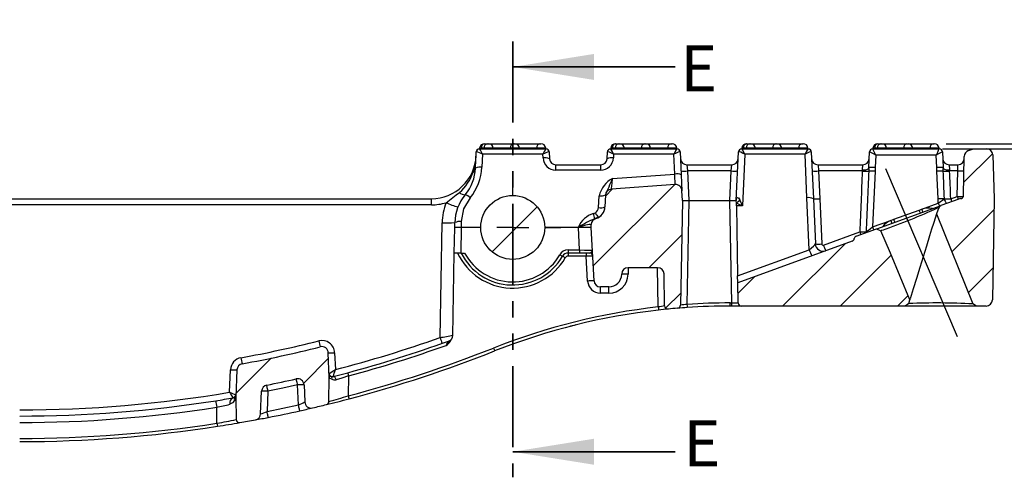
# Model space of a CAD drawing. Units: millimetres. Extents: x 15 to 415, y 5 to 292.
# Drawn here: x 202 to 279, y 145 to 181 of the extents above; entities that cross this region are included whole.
import ezdxf

# ---------------------------------------------------------------- set-up
doc = ezdxf.new("R2010")
doc.units = ezdxf.units.MM
doc.header["$PDSIZE"] = -1
doc.linetypes.add('PHANTOM', pattern=[12.7, 6.35, -1.27, 1.27, -1.27, 1.27, -1.27])
doc.layers.add('BORDER', color=7, linetype='Continuous')
doc.styles.add('SLDTEXTSTYLE0', font='TXT', dxfattribs={"width": 0.605})
doc.dimstyles.new('SLDDIMSTYLE5', dxfattribs={"dimtxt": 3.081982, "dimasz": 3.302, "dimexe": 0, "dimexo": 0.0625, "dimgap": 0.770496, "dimtad": 0, "dimtih": 1, "dimtoh": 1, "dimlfac": 2, "dimrnd": 1e-09, "dimzin": 0, "dimdsep": 46, "dimtxsty": 'SLDTEXTSTYLE0', "dimsah": 1, "dimcen": 0.09, "dimadec": 0, "dimazin": 0, "dimtfac": 1, "dimtmove": 0, "dimatfit": 0, "dimfxl": 0, "dimfrac": 2, "dimtolj": 1, "dimtzin": 12, "dimarcsym": 0})

# ---------------------------------------------------------------- blocks, each defined once
blk = doc.blocks.new('_D_7')
at = {"layer": 'BORDER'}
for p, q in [((290.682, 176.728), (282.451, 176.728)), ((282.451, 176.728), (282.451, 171.175)), ((274.522, 171.175), (283.451, 171.175)), ((274.254, 170.775), (283.451, 170.775)), ((282.451, 170.775), (282.451, 164.425))]:
    blk.add_line(p, q, dxfattribs=at)
for points in [[(282.451, 171.175), (282.959, 174.477), (281.943, 174.477)], [(282.451, 170.775), (281.943, 167.473), (282.959, 167.473)]]:
    blk.add_solid(points, dxfattribs=at)
at = {"layer": 'BORDER', "insert": (282.451, 180.821), "char_height": 3.175, "attachment_point": 1, "style": 'SLDTEXTSTYLE0'}
blk.add_mtext('0.80', dxfattribs=at)
blk = doc.blocks.new('SW_CENTERMARKSYMBOL_0')
at = {"layer": 'BORDER', "color": 0}
for p, q in [((0, 2.5), (0, 3.75)), ((0, 0), (0, 1.25)), ((-2.5, 0), (-3.75, 0)), ((0, 0), (-1.25, 0)), ((0, 0), (0, -1.25)), ((0, 0), (1.25, 0)), ((2.5, 0), (3.75, 0)), ((0, -2.5), (0, -3.75))]:
    blk.add_line(p, q, dxfattribs=at)

msp = doc.modelspace()

# ---------------------------------------------------------------- hatches: boundary and pattern name
at = {"linetype": 'Continuous', "lineweight": 18}
h = msp.add_hatch(dxfattribs=at)
h.set_pattern_fill('ANSI31', style=0)
edge = h.paths.add_edge_path(flags=0)
edge.add_line((278.15286, 158.96631), (278.2909, 166.87503))
edge.add_line((278.2909, 166.87503), (278.17156, 170.29248))
edge.add_arc((277.67187, 170.27503), 0.5, 2, 90)
edge.add_line((277.67187, 170.77503), (276.65898, 170.77503))
edge.add_line((276.65898, 170.77503), (276.2847, 170.64136))
edge.add_arc((276.45287, 170.17049), 0.5, 109.6538241, 179)
edge.add_line((275.95294, 170.17922), (275.89969, 167.12834))
edge.add_arc((275.64973, 167.13271), 0.25, 268.8039754, 359, ccw=False)
edge.add_arc((275.63929, 166.63282), 0.25, 88.8039754, 110)
edge.add_line((275.55379, 166.86774), (274.14562, 166.35521))
edge.add_spline(control_points=[(274.14562, 166.35521), (274.13113, 166.34256), (274.11664, 166.32991), (274.10214, 166.31725), (274.09037, 166.30698), (274.0786, 166.2967), (274.06682, 166.28642), (274.06093, 166.28128), (274.05505, 166.27614), (274.04916, 166.271), (274.04327, 166.26586), (274.03739, 166.26072), (274.0315, 166.25558), (274.02561, 166.25044), (274.01973, 166.2453), (274.01384, 166.24016), (274.00795, 166.23502), (274.00206, 166.22988), (273.99618, 166.22475), (273.99084, 166.22009), (273.98551, 166.21543), (273.98017, 166.21077)], knot_values=[0, 0, 0, 0, 0.00011543, 0.00011543, 0.00011543, 0.00020921, 0.00020921, 0.00020921, 0.0002561, 0.0002561, 0.0002561, 0.00030298, 0.00030298, 0.00030298, 0.00034987, 0.00034987, 0.00034987, 0.00039676, 0.00039676, 0.00039676, 0.00043925, 0.00043925, 0.00043925, 0.00043925], weights=[1, 1, 1, 1, 1, 1, 1, 1, 1, 1, 1, 1, 1, 1, 1, 1, 1, 1, 1, 1, 1, 1], degree=3, periodic=0)
edge.add_spline(control_points=[(273.98017, 166.21077), (273.94989, 166.13543), (273.91962, 166.06008), (273.88934, 165.98473), (273.84935, 165.88521), (273.80936, 165.7857), (273.76937, 165.68618)], knot_values=[0.00016535, 0.00016535, 0.00016535, 0.00016535, 0.00065256, 0.00065256, 0.00065256, 0.00129607, 0.00129607, 0.00129607, 0.00129607], weights=[1, 1, 1, 1, 1, 1, 1], degree=3, periodic=0)
edge.add_spline(control_points=[(273.76937, 165.68618), (273.88864, 165.39209), (274.00792, 165.09801), (274.12719, 164.80392), (274.37854, 164.18419), (274.62988, 163.56446), (274.88123, 162.94473), (275.13258, 162.32499), (275.38392, 161.70526), (275.63527, 161.08553), (275.96629, 160.26934), (276.29732, 159.45315), (276.62834, 158.63696)], knot_values=[0.00010217, 0.00010217, 0.00010217, 0.00010217, 0.00200628, 0.00200628, 0.00200628, 0.00601885, 0.00601885, 0.00601885, 0.01003142, 0.01003142, 0.01003142, 0.01531601, 0.01531601, 0.01531601, 0.01531601], weights=[1, 1, 1, 1, 1, 1, 1, 1, 1, 1, 1, 1, 1], degree=3, periodic=0)
edge.add_line((276.62834, 158.63696), (276.89811, 158.47503))
edge.add_line((276.89811, 158.47503), (277.65293, 158.47503))
edge.add_arc((277.65293, 158.97503), 0.5, 270, 359)
h = msp.add_hatch(dxfattribs=at)
h.set_pattern_fill('ANSI31', style=0)
edge = h.paths.add_edge_path(flags=0)
edge.add_line((247.89385, 167.14946), (247.85391, 166.23467))
edge.add_arc((246.85486, 166.27829), 1, 286.6107338, 357.5, ccw=False)
edge.add_arc((247.28366, 164.84089), 0.5, 106.6107338, 179)
edge.add_line((246.78374, 164.84961), (246.77982, 164.62503))
edge.add_line((246.77982, 164.62503), (246.99868, 160.44886))
edge.add_arc((247.498, 160.47503), 0.5, 183, 270)
edge.add_line((247.498, 159.97503), (248.16115, 159.97503))
edge.add_arc((248.16115, 160.97503), 1, 270, 359)
edge.add_line((249.161, 160.95758), (249.16146, 160.98376))
edge.add_arc((249.66138, 160.97503), 0.5, 90, 179, ccw=False)
edge.add_line((249.66138, 161.47503), (251.97375, 161.47503))
edge.add_arc((251.97375, 160.97503), 0.5, 1, 90, ccw=False)
edge.add_line((252.47368, 160.98376), (252.51731, 158.48377))
edge.add_arc((252.76727, 158.48813), 0.25, 181, 275.565731)
edge.add_arc((257.6409, 108.47503), 50, 94.7110379, 95.565731, ccw=False)
edge.add_arc((253.51385, 158.55527), 0.25, 274.7110379, 359)
edge.add_line((253.76381, 158.5509), (253.90649, 166.72503))
edge.add_line((253.90649, 166.72503), (253.87275, 167.49769))
edge.add_arc((253.37323, 167.47588), 0.5, 2.5, 94)
edge.add_line((253.33835, 167.97466), (248.3585, 167.62643))
edge.add_arc((248.39337, 167.12765), 0.5, 94, 177.5)
h = msp.add_hatch(dxfattribs=at)
h.set_pattern_fill('ANSI31', style=0)
edge = h.paths.add_edge_path(flags=0)
edge.add_arc((240.6409, 164.62503), 2.5, 0, 360)
h = msp.add_hatch(dxfattribs=at)
h.set_pattern_fill('ANSI31', style=0)
edge = h.paths.add_edge_path(flags=0)
edge.add_line((258.515, 158.47503), (271.33213, 158.47503))
edge.add_spline(control_points=[(271.33213, 158.47503), (271.37459, 158.50522), (271.41705, 158.53541), (271.45951, 158.5656), (271.48582, 158.58431), (271.51214, 158.60302), (271.53846, 158.62173), (271.56383, 158.63978), (271.58921, 158.65782), (271.61459, 158.67586)], knot_values=[0, 0, 0, 0, 0.00031258, 0.00031258, 0.00031258, 0.00050632, 0.00050632, 0.00050632, 0.00069315, 0.00069315, 0.00069315, 0.00069315], weights=[1, 1, 1, 1, 1, 1, 1, 1, 1, 1], degree=3, periodic=0)
edge.add_line((271.61459, 158.67586), (271.68927, 158.97503))
edge.add_spline(control_points=[(271.68927, 158.97503), (271.43431, 159.58308), (271.17935, 160.19114), (270.92438, 160.79919), (270.67244, 161.40004), (270.42049, 162.00089), (270.16855, 162.60174), (269.92114, 163.19176), (269.67374, 163.78178), (269.42634, 164.37179)], knot_values=[0.00008223, 0.00008223, 0.00008223, 0.00008223, 0.00403829, 0.00403829, 0.00403829, 0.0079475, 0.0079475, 0.0079475, 0.01178623, 0.01178623, 0.01178623, 0.01178623], weights=[1, 1, 1, 1, 1, 1, 1, 1, 1, 1], degree=3, periodic=0)
edge.add_spline(control_points=[(269.42634, 164.37179), (269.41302, 164.37724), (269.3997, 164.38269), (269.38638, 164.38814), (269.37192, 164.39406), (269.35745, 164.39998), (269.34299, 164.40589), (269.32852, 164.41181), (269.31406, 164.41773), (269.29959, 164.42365), (269.28512, 164.42957), (269.27066, 164.43548), (269.25619, 164.4414), (269.22726, 164.45324), (269.19833, 164.46508), (269.1694, 164.47691), (269.14047, 164.48875), (269.11154, 164.50059), (269.08261, 164.51242)], knot_values=[0.00000743, 0.00000743, 0.00000743, 0.00000743, 0.00009377, 0.00009377, 0.00009377, 0.00018754, 0.00018754, 0.00018754, 0.00028131, 0.00028131, 0.00028131, 0.00037509, 0.00037509, 0.00037509, 0.00056265, 0.00056265, 0.00056265, 0.0007502, 0.0007502, 0.0007502, 0.0007502], weights=[1, 1, 1, 1, 1, 1, 1, 1, 1, 1, 1, 1, 1, 1, 1, 1, 1, 1, 1], degree=3, periodic=0)
edge.add_line((269.08261, 164.51242), (267.50853, 163.93951))
edge.add_arc((267.59404, 163.70458), 0.25, 110, 170)
edge.add_arc((267.10163, 163.79141), 0.25, 290, 350, ccw=False)
edge.add_line((267.18714, 163.55648), (258.23748, 160.29908))
edge.add_line((258.23748, 160.29908), (258.26504, 158.72067))
edge.add_arc((258.515, 158.72503), 0.25, 181, 270)
h = msp.add_hatch(dxfattribs=at)
h.set_pattern_fill('ANSI31', style=0)
edge = h.paths.add_edge_path(flags=0)
edge.add_arc((219.26035, 149.60092), 0.25, 181, 279.8261417)
edge.add_arc((202.0909, 248.73175), 100.85672, 279.8261417, 280.5272512)
edge.add_arc((220.42639, 150.06422), 0.5, 280.5272512, 357.5)
edge.add_line((220.92592, 150.04241), (221.0036, 151.82154))
edge.add_arc((221.50312, 151.79973), 0.5, 101.3246023, 177.5, ccw=False)
edge.add_arc((202.0909, 248.73175), 98.35672, 281.3246023, 282.7006746)
edge.add_arc((223.82531, 152.29386), 0.5, 2.5, 102.7006746, ccw=False)
edge.add_line((224.32484, 152.31567), (224.38335, 150.97562))
edge.add_arc((224.88287, 150.99743), 0.5, 182.5, 283.1269564)
edge.add_arc((202.0909, 248.73175), 100.85672, 283.1269564, 283.7590378)
edge.add_arc((226.01912, 151.01199), 0.25, 283.7590378, 359)
edge.add_line((226.26908, 151.00762), (226.30173, 152.87798))
edge.add_arc((226.05176, 152.88235), 0.25, 359, 362.5)
edge.add_line((226.30153, 152.89325), (226.21728, 154.82276))
edge.add_arc((225.71776, 154.80095), 0.5, 2.5, 104.1189712)
edge.add_arc((202.0909, 248.73175), 96.35672, 280.3991395, 284.1189712, ccw=False)
edge.add_arc((219.57397, 153.46598), 0.5, 100.3991395, 177.5)
edge.add_line((219.07444, 153.48779), (218.98083, 151.34371))
edge.add_arc((219.48035, 151.3219), 0.5, 177.5, 181)
edge.add_line((218.98043, 151.31317), (219.01039, 149.59656))

# ---------------------------------------------------------------- linework, layer by layer
at = {"color": 7, "linetype": 'PHANTOM', "lineweight": 35}
msp.add_line((240.6409, 179.18011), (240.6409, 145.07903), dxfattribs=at)
at = {"color": 7, "linetype": 'Continuous', "lineweight": 35}
for p, q in [((253.3409, 177.18011), (240.6409, 177.18011)), ((253.3409, 147.07903), (240.6409, 147.07903))]:
    msp.add_line(p, q, dxfattribs=at)
at = {"color": 7, "linetype": 'Continuous', "lineweight": 25}
for p, q in [((238.43077, 171.17503), (238.44435, 171.17503)), ((238.44435, 171.17503), (238.67065, 171.17503)), ((238.67065, 171.17503), (238.74982, 171.17503)), ((238.74982, 171.17503), (240.72125, 171.17503)), ((240.72125, 171.17503), (240.80043, 171.17503)), ((240.80043, 171.17503), (242.77186, 171.17503)), ((242.77186, 171.17503), (242.85104, 171.17503)), ((248.68077, 171.17503), (248.69435, 171.17503)), ((248.69435, 171.17503), (248.92065, 171.17503)), ((248.92065, 171.17503), (248.99982, 171.17503)), ((248.99982, 171.17503), (250.97125, 171.17503)), ((250.97125, 171.17503), (251.05043, 171.17503)), ((251.05043, 171.17503), (253.02186, 171.17503)), ((253.02186, 171.17503), (253.10104, 171.17503)), ((258.93077, 171.17503), (258.94435, 171.17503)), ((258.94435, 171.17503), (259.17065, 171.17503)), ((259.17065, 171.17503), (259.24982, 171.17503)), ((259.24982, 171.17503), (261.22125, 171.17503)), ((261.22125, 171.17503), (261.30043, 171.17503)), ((261.30043, 171.17503), (263.27186, 171.17503)), ((263.27186, 171.17503), (263.35104, 171.17503)), ((269.18077, 171.17503), (269.19435, 171.17503)), ((269.19435, 171.17503), (269.42065, 171.17503)), ((269.42065, 171.17503), (269.49982, 171.17503)), ((269.49982, 171.17503), (271.47125, 171.17503)), ((271.47125, 171.17503), (271.55043, 171.17503)), ((271.55043, 171.17503), (273.52186, 171.17503)), ((273.52186, 171.17503), (273.60104, 171.17503)), ((237.73647, 169.2709), (237.79171, 170.53594)), ((238.04147, 170.77503), (238.04495, 170.77503)), ((238.04495, 170.77503), (243.23686, 170.77503)), ((238.05719, 170.83272), (238.05215, 170.77503)), ((238.18019, 170.83272), (238.05719, 170.83272)), ((238.18019, 170.83272), (238.17663, 170.77503)), ((238.40649, 170.83272), (238.18019, 170.83272)), ((238.28079, 170.36186), (238.236, 169.33591)), ((243.00101, 170.36186), (238.28079, 170.36186)), ((238.40649, 170.83272), (238.40292, 170.77503)), ((239.12339, 170.83272), (238.40649, 170.83272)), ((239.12844, 170.77503), (239.12339, 170.83272)), ((240.4571, 170.83272), (239.12339, 170.83272)), ((240.4571, 170.83272), (240.45353, 170.77503)), ((241.174, 170.83272), (240.4571, 170.83272)), ((241.17905, 170.77503), (241.174, 170.83272)), ((242.50771, 170.83272), (241.174, 170.83272)), ((242.50771, 170.83272), (242.50414, 170.77503)), ((243.22461, 170.83272), (242.50771, 170.83272)), ((243.01383, 170.06824), (243.00101, 170.36186)), ((243.22966, 170.77503), (243.22461, 170.83272)), ((243.23686, 170.77503), (243.24034, 170.77503)), ((243.4901, 170.53594), (243.51336, 170.00322)), ((248.01845, 170.00322), (248.04171, 170.53594)), ((248.29147, 170.77503), (248.29495, 170.77503)), ((248.29495, 170.77503), (253.48686, 170.77503)), ((248.30719, 170.83272), (248.30215, 170.77503)), ((248.43019, 170.83272), (248.30719, 170.83272)), ((248.43019, 170.83272), (248.42663, 170.77503)), ((248.65649, 170.83272), (248.43019, 170.83272)), ((248.53079, 170.36186), (248.51797, 170.06824)), ((253.25101, 170.36186), (248.53079, 170.36186)), ((248.65649, 170.83272), (248.65292, 170.77503)), ((249.37339, 170.83272), (248.65649, 170.83272)), ((249.37844, 170.77503), (249.37339, 170.83272)), ((250.7071, 170.83272), (249.37339, 170.83272)), ((250.7071, 170.83272), (250.70353, 170.77503)), ((251.424, 170.83272), (250.7071, 170.83272)), ((251.42905, 170.77503), (251.424, 170.83272)), ((252.75771, 170.83272), (251.424, 170.83272)), ((252.75771, 170.83272), (252.75414, 170.77503)), ((253.47461, 170.83272), (252.75771, 170.83272)), ((253.31911, 168.80211), (253.25101, 170.36186)), ((253.47966, 170.77503), (253.47461, 170.83272)), ((253.48686, 170.77503), (253.49034, 170.77503)), ((253.7401, 170.53594), (253.81864, 168.73709)), ((258.12532, 166.72503), (258.29171, 170.53594)), ((258.54147, 170.77503), (258.54495, 170.77503)), ((258.54495, 170.77503), (263.73686, 170.77503)), ((258.55719, 170.83272), (258.55215, 170.77503)), ((258.68019, 170.83272), (258.55719, 170.83272)), ((258.78079, 170.36186), (258.60397, 166.31186)), ((258.68019, 170.83272), (258.67663, 170.77503)), ((258.90649, 170.83272), (258.68019, 170.83272)), ((263.50101, 170.36186), (258.78079, 170.36186)), ((258.90649, 170.83272), (258.90292, 170.77503)), ((259.62339, 170.83272), (258.90649, 170.83272)), ((259.62844, 170.77503), (259.62339, 170.83272)), ((260.9571, 170.83272), (259.62339, 170.83272)), ((260.9571, 170.83272), (260.95353, 170.77503)), ((261.674, 170.83272), (260.9571, 170.83272)), ((261.67905, 170.77503), (261.674, 170.83272)), ((263.00771, 170.83272), (261.674, 170.83272)), ((263.00771, 170.83272), (263.00414, 170.77503)), ((263.72461, 170.83272), (263.00771, 170.83272)), ((263.65041, 166.94005), (263.50101, 170.36186)), ((263.72966, 170.77503), (263.72461, 170.83272)), ((263.73686, 170.77503), (263.74034, 170.77503)), ((263.9901, 170.53594), (264.14994, 166.87503)), ((268.48879, 169.32391), (268.54171, 170.53594)), ((268.79147, 170.77503), (268.7915, 170.77503)), ((268.7915, 170.77503), (273.9903, 170.77503)), ((268.80719, 170.83272), (268.80215, 170.77503)), ((268.93019, 170.83272), (268.80719, 170.83272)), ((268.93019, 170.83272), (268.92663, 170.77503)), ((269.15649, 170.83272), (268.93019, 170.83272)), ((269.03079, 170.28376), (268.98831, 169.31082)), ((273.75101, 170.28376), (269.03079, 170.28376)), ((269.15649, 170.83272), (269.15292, 170.77503)), ((269.87339, 170.83272), (269.15649, 170.83272)), ((269.87844, 170.77503), (269.87339, 170.83272)), ((271.2071, 170.83272), (269.87339, 170.83272)), ((271.2071, 170.83272), (271.20353, 170.77503)), ((271.924, 170.83272), (271.2071, 170.83272)), ((271.92905, 170.77503), (271.924, 170.83272)), ((273.25771, 170.83272), (271.924, 170.83272)), ((273.25771, 170.83272), (273.25414, 170.77503)), ((273.97461, 170.83272), (273.25771, 170.83272)), ((273.79349, 169.31082), (273.75101, 170.28376)), ((273.97966, 170.77503), (273.97461, 170.83272)), ((274.2401, 170.53594), (274.29302, 169.32391)), ((275.89969, 167.12834), (275.95294, 170.17922)), ((276.2847, 170.64136), (276.65898, 170.77503)), ((276.65898, 170.77503), (277.67187, 170.77503)), ((278.17156, 170.29248), (278.2909, 166.87503)), ((244.01288, 169.11186), (244.01288, 169.52503)), ((244.01288, 169.52503), (247.51892, 169.52503)), ((247.51892, 169.11186), (247.51892, 169.52503)), ((254.26288, 169.52503), (254.30464, 169.04684)), ((254.26288, 169.52503), (257.76892, 169.52503)), ((257.72717, 169.04684), (257.76892, 169.52503)), ((264.51288, 169.52503), (264.55464, 169.04684)), ((264.51288, 169.52503), (268.01892, 169.52503)), ((267.98562, 169.14368), (268.01892, 169.52503)), ((274.76288, 169.52503), (274.79618, 169.14368)), ((274.76288, 169.52503), (275.45017, 169.52503)), ((275.43348, 169.04684), (275.45017, 169.52503)), ((275.45017, 169.52503), (275.45109, 169.52503)), ((247.51892, 169.11186), (244.01288, 169.11186)), ((248.44782, 168.46147), (253.31911, 168.80211)), ((253.81864, 168.73709), (253.87275, 167.49769)), ((254.30464, 169.04684), (254.40601, 166.72503)), ((257.72717, 169.04684), (254.30464, 169.04684)), ((257.6258, 166.72503), (257.72717, 169.04684)), ((264.55464, 169.04684), (264.64946, 166.87503)), ((267.97746, 169.04684), (264.55464, 169.04684)), ((267.97746, 169.04684), (267.97705, 169.03729)), ((267.97746, 169.04684), (267.98562, 169.14368)), ((268.47683, 169.04664), (268.47642, 169.03708)), ((268.48515, 169.24052), (268.47683, 169.04664)), ((268.48515, 169.24052), (268.48879, 169.32391)), ((268.97578, 169.02379), (268.78532, 164.66154)), ((268.98831, 169.31082), (268.97578, 169.02379)), ((273.80603, 169.02379), (273.79349, 169.31082)), ((273.90041, 166.86195), (273.80603, 169.02379)), ((274.29302, 169.32391), (274.29666, 169.24052)), ((274.30498, 169.04664), (274.29666, 169.24052)), ((274.30539, 169.03708), (274.30498, 169.04664)), ((274.79618, 169.14368), (274.80435, 169.04684)), ((274.80476, 169.03729), (274.80435, 169.04684)), ((275.43348, 169.04684), (274.80435, 169.04684)), ((275.39872, 167.05554), (275.43348, 169.04684)), ((253.33835, 167.97466), (248.3585, 167.62643)), ((247.3548, 166.17917), (247.39529, 167.10647)), ((247.89385, 167.14946), (247.85391, 166.23467)), ((247.89385, 167.14946), (247.89481, 167.17148)), ((253.90649, 166.72503), (253.87275, 167.49769)), ((111.83588, 166.87503), (234.28135, 166.87503)), ((234.28135, 166.39248), (111.83588, 166.39248)), ((234.28135, 166.39248), (234.28135, 166.87503)), ((253.90649, 166.72503), (253.76381, 158.5509)), ((254.40641, 166.72503), (254.26471, 158.60712)), ((254.40641, 166.72503), (257.6254, 166.72503)), ((257.76511, 158.72067), (257.6254, 166.72503)), ((258.12882, 166.52456), (258.12532, 166.72503)), ((258.13253, 166.31186), (258.12882, 166.52456)), ((258.60397, 166.31186), (258.13253, 166.31186)), ((258.13253, 166.31186), (258.22822, 160.83002)), ((263.82819, 162.86825), (263.65041, 166.94005)), ((264.14994, 166.87503), (264.30438, 163.33776)), ((264.64946, 166.87503), (264.8039, 163.33776)), ((269.10189, 164.51944), (274.13021, 166.3496)), ((272.63298, 166.06197), (273.91497, 166.52858)), ((273.91497, 166.52858), (273.90041, 166.86195)), ((273.98017, 166.21077), (274.14562, 166.35521)), ((274.14562, 166.35521), (275.55379, 166.86774)), ((274.39842, 166.87202), (274.39826, 166.87567)), ((274.89626, 166.87266), (274.89611, 166.8763)), ((274.89626, 166.87266), (275.39872, 167.05554)), ((278.2909, 166.87503), (278.15286, 158.96631)), ((246.94555, 165.70919), (247.10308, 165.76671)), ((270.42996, 165.2645), (272.41135, 165.98567)), ((272.41135, 165.98567), (272.63298, 166.06197)), ((273.76937, 165.68618), (276.62834, 158.63696)), ((273.95897, 166.20035), (273.92389, 166.1831)), ((234.95855, 156.01176), (235.11513, 164.98243)), ((236.10806, 164.60304), (236.11498, 164.99988)), ((236.61491, 165.07797), (236.607, 164.62505)), ((246.77982, 164.62503), (246.78374, 164.84961)), ((247.35089, 165.41926), (247.03582, 165.30423)), ((268.78532, 164.66154), (270.21112, 165.18049)), ((270.21112, 165.18049), (270.42996, 165.2645)), ((236.07353, 162.62503), (236.10806, 164.60304)), ((236.60897, 164.62503), (236.57406, 162.62503)), ((236.607, 164.62505), (236.60897, 164.62503)), ((238.1409, 164.62503), (236.60897, 164.62503)), ((245.78119, 164.62503), (243.1409, 164.62503)), ((245.87359, 162.86195), (245.78119, 164.62503)), ((245.7827, 164.62503), (245.78325, 164.65688)), ((246.77982, 164.62503), (246.77975, 164.62628)), ((246.99868, 160.44886), (246.77982, 164.62503)), ((264.93801, 163.24815), (267.78034, 164.28267)), ((267.50853, 163.93951), (269.08261, 164.51242)), ((268.27423, 164.28162), (268.26743, 164.21572)), ((269.08261, 164.51242), (269.42634, 164.37179)), ((269.50011, 164.39905), (269.45672, 164.38302)), ((267.18714, 163.55648), (258.23748, 160.29908)), ((235.96051, 156.15001), (236.07353, 162.62503)), ((236.57406, 162.62503), (236.07353, 162.62503)), ((236.57406, 162.62503), (236.88395, 162.62503)), ((244.97103, 162.86195), (245.87359, 162.86195)), ((244.97103, 162.86195), (244.97103, 162.62503)), ((245.87359, 162.62503), (244.97103, 162.62503)), ((244.97103, 162.62503), (244.97103, 162.37939)), ((245.87359, 162.86195), (245.87359, 162.62503)), ((246.64739, 162.62503), (245.87359, 162.62503)), ((246.39728, 162.62503), (246.39728, 162.37939)), ((258.22822, 160.83002), (263.82819, 162.86825)), ((246.39728, 162.37939), (244.97103, 162.37939)), ((246.49937, 160.43142), (246.39728, 162.37939)), ((249.16146, 160.98376), (249.161, 160.95758)), ((249.66996, 161.47503), (249.66092, 160.95758)), ((251.97375, 161.47503), (249.66138, 161.47503)), ((252.01876, 158.40517), (251.96518, 161.47503)), ((252.51731, 158.48377), (252.47368, 160.98376)), ((258.23748, 160.29908), (258.22822, 160.83002)), ((258.26504, 158.72067), (258.23748, 160.29908)), ((248.16115, 159.97503), (247.498, 159.97503)), ((247.498, 159.48376), (247.498, 159.97503)), ((248.16115, 159.48376), (247.498, 159.48376)), ((248.16115, 159.48376), (248.16115, 159.97503)), ((257.6409, 158.72067), (257.76511, 158.72067)), ((257.6409, 158.47503), (257.6409, 158.72067)), ((257.76511, 158.47503), (257.76511, 158.72067)), ((271.61459, 158.67586), (271.33213, 158.47503)), ((271.61459, 158.67586), (271.68927, 158.97503)), ((271.70311, 159.01964), (271.68927, 158.97503)), ((276.89811, 158.47503), (276.62834, 158.63696)), ((257.76511, 158.47503), (257.6409, 158.47503)), ((258.515, 158.47503), (257.76511, 158.47503)), ((271.33213, 158.47503), (258.515, 158.47503)), ((276.89811, 158.47503), (271.37496, 158.47503)), ((277.65293, 158.47503), (276.89811, 158.47503)), ((226.30153, 152.89325), (226.21728, 154.82276)), ((226.71681, 154.82712), (226.77452, 153.50525)), ((218.49823, 151.73573), (218.57492, 153.49215)), ((219.07444, 153.48779), (218.98083, 151.34371)), ((226.26908, 151.00762), (226.30173, 152.87798)), ((227.80388, 153.01435), (227.77666, 151.45481)), ((220.92592, 150.04241), (221.0036, 151.82154)), ((221.4997, 151.81718), (221.43076, 150.23805)), ((223.8895, 150.75277), (223.82146, 152.31131)), ((224.32484, 152.31567), (224.38335, 150.97562)), ((218.98043, 151.31317), (219.01039, 149.59656)), ((217.51562, 149.31014), (217.49367, 150.56747))]:
    msp.add_line(p, q, dxfattribs=at)
at = {"color": 7, "linetype": 'Continuous', "lineweight": 25, "flags": 128}
for points in [[(235.43074, 166.56118), (236.22631, 167.16589), (236.47003, 167.36316)], [(237.31103, 166.94766), (236.80185, 166.06931), (236.61491, 165.07797)], [(258.12532, 166.72503), (258.12546, 166.72814), (258.12987, 166.78616)], [(258.12987, 166.78616), (258.13359, 166.81548), (258.15088, 166.88683), (258.16512, 166.91678), (258.19498, 166.94809), (258.21778, 166.95634), (258.2602, 166.94993), (258.28629, 166.93515), (258.34784, 166.87081), (258.35958, 166.85345), (258.39912, 166.77956)], [(273.76937, 165.68618), (273.7479, 165.6169), (273.68731, 165.42145), (273.53657, 164.9351), (273.39482, 164.47771), (273.23722, 163.96926), (272.98974, 163.17084), (272.72874, 162.3287), (272.46703, 161.48438), (272.20534, 160.6401), (271.94859, 159.81172), (271.78702, 159.29033), (271.71237, 159.04946)], [(272.70901, 165.83014), (272.70903, 165.82918), (272.70571, 165.83859), (272.69922, 165.85797), (272.68983, 165.88646), (272.67795, 165.92284), (272.6641, 165.96549), (272.64889, 166.01255), (272.63298, 166.06197)], [(273.98017, 166.21077), (273.88934, 165.98473), (273.76937, 165.68618)], [(270.30504, 164.95517), (270.30507, 164.95421), (270.30098, 164.96333), (270.29295, 164.98216), (270.28135, 165.00985), (270.26667, 165.0452), (270.24957, 165.08667), (270.23078, 165.13243), (270.21112, 165.18049)], [(271.68927, 158.97503), (270.92438, 160.79919), (270.16855, 162.60174), (269.42634, 164.37179)], [(246.64739, 162.62503), (246.72931, 162.65175), (246.84702, 162.76685), (246.872, 162.84289), (246.8724, 162.85676), (246.87228, 162.86062), (246.87222, 162.86195)], [(226.60019, 152.96148), (227.11676, 153.09516), (227.73902, 153.26016)], [(223.82146, 152.31131), (223.80058, 152.40395), (223.78061, 152.49255), (223.76228, 152.57386), (223.74626, 152.64489), (223.73314, 152.70303), (223.72341, 152.74616), (223.71742, 152.77268), (223.71538, 152.78163)], [(226.30157, 152.89226), (226.34286, 152.96103), (226.41633, 152.98539)], [(226.50943, 152.76113), (226.37355, 152.81693), (226.30409, 152.86526), (226.30198, 152.87394), (226.30176, 152.87696)], [(226.41633, 152.98539), (226.54333, 152.95372), (226.60019, 152.96148)], [(226.60019, 152.96148), (226.63512, 152.96422), (226.67135, 152.9552), (226.70713, 152.93485), (226.74076, 152.90414), (226.77061, 152.86456), (226.79526, 152.81801), (226.81351, 152.76671), (226.8245, 152.71313)], [(227.80388, 153.01435), (227.26873, 152.84768), (226.8245, 152.71313)], [(221.4997, 151.81718), (221.48105, 151.91031), (221.4632, 151.99937), (221.44683, 152.08111), (221.43252, 152.15252), (221.4208, 152.21097), (221.41211, 152.25433), (221.40675, 152.281), (221.40494, 152.28999)], [(223.82146, 152.31131), (222.66198, 152.05726), (221.4997, 151.81718)], [(218.87695, 151.08168), (218.74208, 150.90779), (218.52186, 150.78903)], [(218.7814, 151.29419), (218.8795, 151.33369), (218.93979, 151.39141)], [(218.98034, 151.30999), (218.96968, 151.25582), (218.87695, 151.08168)], [(218.93979, 151.39141), (218.96131, 151.39796), (218.97622, 151.37679), (218.98069, 151.34064)], [(221.43076, 150.23805), (222.66429, 150.48825), (223.8895, 150.75277)], [(221.52369, 149.76487), (221.52192, 149.77387), (221.51668, 149.80056), (221.50816, 149.84395), (221.49667, 149.90245), (221.48263, 149.97391), (221.46657, 150.05571), (221.44906, 150.14485), (221.43076, 150.23805)], [(223.99422, 150.28216), (223.99223, 150.29111), (223.98632, 150.31766), (223.97671, 150.36081), (223.96376, 150.41899), (223.94795, 150.49007), (223.92985, 150.57142), (223.91012, 150.66008), (223.8895, 150.75277)]]:
    msp.add_lwpolyline(points, dxfattribs=at)
at = {"color": 7, "linetype": 'Continuous', "lineweight": 25}
msp.add_circle((240.6409, 164.62503), 2.5, dxfattribs=at)
for centre, radius, start, end in [((238.43077, 170.80003), 0.375, 90, 175), ((238.50294, 170.85674), 0.32364, 100.4294861, 184.2578126), ((238.72923, 170.85674), 0.32364, 100.4294861, 184.2578126), ((238.74982, 170.80003), 0.375, 5, 90), ((240.77984, 170.85674), 0.32364, 100.4294861, 184.2578126), ((240.80043, 170.80003), 0.375, 5, 90), ((242.83045, 170.85674), 0.32364, 100.4294861, 184.2578126), ((242.85104, 170.80003), 0.375, 5, 90), ((248.68077, 170.80003), 0.375, 90, 175), ((248.75294, 170.85674), 0.32364, 100.4294861, 184.2578126), ((248.97923, 170.85674), 0.32364, 100.4294861, 184.2578126), ((248.99982, 170.80003), 0.375, 5, 90), ((251.02984, 170.85674), 0.32364, 100.4294861, 184.2578126), ((251.05043, 170.80003), 0.375, 5, 90), ((253.08045, 170.85674), 0.32364, 100.4294861, 184.2578126), ((253.10104, 170.80003), 0.375, 5, 90), ((258.93077, 170.80003), 0.375, 90, 175), ((259.00294, 170.85674), 0.32364, 100.4294861, 184.2578126), ((259.22923, 170.85674), 0.32364, 100.4294861, 184.2578126), ((259.24982, 170.80003), 0.375, 5, 90), ((261.27984, 170.85674), 0.32364, 100.4294861, 184.2578126), ((261.30043, 170.80003), 0.375, 5, 90), ((263.33045, 170.85674), 0.32364, 100.4294861, 184.2578126), ((263.35104, 170.80003), 0.375, 5, 90), ((269.18077, 170.80003), 0.375, 90, 175), ((269.25294, 170.85674), 0.32364, 100.4294861, 184.2578126), ((269.47923, 170.85674), 0.32364, 100.4294861, 184.2578126), ((269.49982, 170.80003), 0.375, 5, 90), ((271.52984, 170.85674), 0.32364, 100.4294861, 184.2578126), ((271.55043, 170.80003), 0.375, 5, 90), ((273.58045, 170.85674), 0.32364, 100.4294861, 184.2578126), ((273.60104, 170.80003), 0.375, 5, 90), ((234.28135, 170.37503), 3.5, 270, 357.5), ((233.1349, 170.42792), 4.64766, 341.3791876, 357.4650862), ((238.04147, 170.52503), 0.25, 90, 177.5), ((238.04649, 170.527), 0.24803, 90.3562784, 176.3056556), ((237.39057, 168.72522), 1.86308, 61.456896, 77.3375797), ((236.55178, 169.64882), 1.87027, 22.4109078, 37.0250665), ((244.72686, 169.65063), 1.86665, 142.9607104, 157.6033153), ((243.89123, 168.72522), 1.86308, 102.6624203, 118.543104), ((243.23532, 170.527), 0.24803, 3.6943444, 89.6437216), ((243.24034, 170.52503), 0.25, 2.5, 90), ((248.29147, 170.52503), 0.25, 90, 177.5), ((248.29649, 170.527), 0.24803, 90.3562784, 176.3056556), ((253.48532, 170.527), 0.24803, 3.6943444, 89.6437216), ((253.49034, 170.52503), 0.25, 2.5, 90), ((258.54147, 170.52503), 0.25, 90, 177.5), ((258.54649, 170.527), 0.24803, 90.3562784, 176.3056556), ((263.73532, 170.527), 0.24803, 3.6943444, 89.6437216), ((263.74034, 170.52503), 0.25, 2.5, 90), ((268.79147, 170.52503), 0.25, 90, 177.5), ((268.79152, 170.52505), 0.24998, 90.003763, 177.4878985), ((273.99029, 170.52505), 0.24998, 2.5121015, 89.996237), ((273.99034, 170.52503), 0.25, 2.5, 90), ((276.45287, 170.17049), 0.5, 109.6538241, 179), ((277.67187, 170.27503), 0.5, 2, 90), ((243.16728, 169.29573), 0.7876, 63.9340878, 101.2348847), ((244.01288, 170.11186), 1, 182.5, 270), ((244.01288, 170.02503), 0.5, 182.5, 270), ((247.51892, 170.11186), 1, 270, 357.5), ((247.51892, 170.02503), 0.5, 270, 357.5), ((248.36452, 169.29573), 0.7876, 78.7651153, 116.0659122), ((254.26288, 170.02503), 0.5, 182.5, 270), ((257.76892, 170.02503), 0.5, 270, 357.5), ((264.51288, 170.02503), 0.5, 182.5, 270), ((268.01892, 170.02503), 0.5, 270, 357.5), ((274.76288, 170.02503), 0.5, 182.5, 270), ((275.45017, 170.02503), 0.5, 270, 359), ((234.22049, 170.03679), 3.4941, 310.0766113, 341.7731743), ((234.23981, 169.42357), 3.5, 320.157297, 357.5), ((234.23981, 169.51039), 4, 320.157297, 357.5), ((237.29414, 169.3147), 0.4445, 303.4686373, 354.3444998), ((238.08255, 168.56341), 0.7876, 78.7651153, 116.0659122), ((253.47256, 168.0296), 0.7876, 63.9340878, 101.2348847), ((254.05488, 171.91613), 2.88014, 265.0251337, 274.9748663), ((257.97693, 171.91613), 2.88014, 265.0251337, 274.9748663), ((264.30488, 171.91613), 2.88014, 265.0251337, 274.9748663), ((268.22799, 172.0722), 3.04527, 265.2733081, 274.6792699), ((268.22839, 172.08005), 3.04357, 265.2708778, 274.6821703), ((268.12776, 169.74728), 0.62011, 256.7497334, 305.1931579), ((268.52446, 161.45389), 7.58335, 86.5880054, 90.3629651), ((268.55095, 162.15472), 7.16946, 86.502558, 90.4967562), ((274.23086, 162.15472), 7.16946, 89.5032438, 93.497442), ((274.25735, 161.45389), 7.58335, 89.6370349, 93.4119946), ((274.65405, 169.74728), 0.62011, 234.8068421, 283.2502666), ((274.55342, 172.08005), 3.04357, 265.3178297, 274.7291222), ((274.55382, 172.0722), 3.04527, 265.3207301, 274.7266919), ((275.60832, 171.92379), 2.88226, 266.5222509, 276.4760366), ((249.47635, 166.57625), 2.14755, 118.6157626, 165.7059911), ((203.40391, 187.00788), 48.71266, 335.9701557, 337.6210413), ((253.37323, 167.47588), 0.5, 2.5, 94), ((239.61445, 164.93879), 3.5, 140.157297, 179), ((236.90655, 167.79455), 0.61372, 224.6613151, 271.9216742), ((236.69193, 166.36219), 0.85209, 43.4010101, 73.977151), ((247.54874, 167.87898), 0.7876, 258.7651153, 296.0659122), ((248.39337, 167.12765), 0.5, 94, 177.5), ((275.64973, 167.13271), 0.25, 268.8039754, 359), ((234.28135, 170.39248), 4, 270, 286.6992815), ((239.61445, 164.90389), 4.5, 158.3900959, 179), ((238.45549, 173.53325), 7.59993, 246.5469931, 253.9983503), ((257.77537, 166.7818), 0.35452, 350.7856487, 0.7041815), ((257.40913, 167.55822), 1.25952, 304.8479004, 321.8140337), ((263.80386, 166.16754), 0.7876, 63.9340878, 101.2348847), ((264.3997, 169.74432), 2.88014, 265.0251337, 274.9748663), ((274.38517, 158.31024), 8.56544, 89.9124011, 93.244328), ((341.98361, 191.30243), 72.43675, 199.9991811, 200.1940797), ((274.64282, 170.30419), 3.43724, 265.9200378, 274.2260119), ((274.64296, 170.30122), 3.43791, 265.9209615, 274.2252418), ((274.89941, 166.89562), 0.50155, 182.6968084, 229.8984615), ((301.89487, 176.70965), 28.73485, 200.0193181, 200.4769458), ((275.57336, 170.82862), 3.77713, 267.3499431, 274.8138603), ((302.39733, 176.89254), 28.73485, 200.0193181, 200.4769458), ((275.63929, 166.63282), 0.25, 88.8039754, 110), ((247.46716, 163.96502), 1.8205, 106.6498274, 157.6638029), ((249.97746, 166.1725), 3.06711, 188.6882284, 196.4447477), ((246.85528, 166.20098), 0.5, 299.7103461, 357.5), ((248.17763, 166.271), 1.187, 205.1412446, 225.8535683), ((246.85486, 166.27829), 1, 286.6107338, 357.5), ((246.85528, 166.2878), 1, 299.7103461, 357.5), ((247.50825, 166.95168), 0.7876, 258.7651153, 296.0659122), ((253.7208, 209.95364), 48.20861, 289.190992, 294.7539349), ((282.0547, 169.43084), 10.24028, 199.6597496, 201.0356521), ((273.13012, 164.34506), 1.78744, 79.5944265, 106.1486178), ((235.48993, 172.16182), 7.18917, 267.0116064, 274.9877845), ((236.48069, 164.29798), 0.79146, 80.2369182, 117.5209956), ((251.77271, 154.60328), 11.70249, 113.8770942, 120.7844645), ((247.28366, 164.84089), 0.5, 106.6107338, 179), ((270.95164, 163.51664), 1.8212, 113.9920391, 140.1396841), ((280.07331, 168.70968), 10.24028, 199.6597496, 201.0356521), ((246.41918, 55.26508), 109.3618, 89.8110938, 90.3334639), ((268.03565, 168.19991), 3.92555, 266.2709771, 273.484328), ((294.77895, 174.11967), 28.73485, 200.0193181, 200.4769458), ((337.11698, 189.53142), 72.71676, 199.9994036, 200.1899256), ((264.90381, 163.36393), 0.6, 182.5, 290), ((264.55414, 166.20705), 2.88014, 265.0251337, 274.9748663), ((264.90381, 163.34212), 0.1, 182.5, 290), ((272.4184, 165.84667), 7.91888, 199.1560722, 202.6264098), ((267.10163, 163.79141), 0.25, 290, 350), ((267.59404, 163.70458), 0.25, 110, 170), ((240.6409, 164.62939), 4.75, 204.959099, 330), ((240.6409, 164.62503), 4.5, 206.3878, 330), ((240.6409, 164.61195), 4.25, 207.8727636, 330), ((244.97103, 162.11195), 0.75, 90, 150), ((245.04257, 163.61648), 1.34006, 237.4472608, 247.8822345), ((244.97103, 162.12503), 0.5, 90, 150), ((246.64739, 162.37503), 0.25, 3, 90), ((265.7292, 163.44138), 1.98553, 196.7773885, 211.3418027), ((242.65646, 158.74362), 4.08991, 59.1372201, 62.6098539), ((244.97103, 162.12939), 0.25, 90, 150), ((248.16115, 160.97503), 1, 270, 359), ((248.16115, 160.98376), 1.5, 270, 359), ((249.41096, 153.79381), 7.16813, 88.0016174, 91.9983826), ((249.66138, 160.97503), 0.5, 90, 179), ((251.97375, 160.97503), 0.5, 1, 90), ((246.99921, 153.27787), 7.17099, 90.0042422, 93.996977), ((247.498, 160.48376), 1, 183, 270), ((247.498, 160.47503), 0.5, 183, 270), ((255.92319, 141.57021), 17.11744, 95.560013, 97.247238), ((257.6409, 108.47067), 50.25, 90, 93.8524841), ((306.19973, 162.04358), 52.04859, 183.7856533, 184.056065), ((258.515, 158.72503), 0.25, 181, 270), ((273.70621, 105.14533), 53.57138, 86.8731654, 92.2376092), ((277.65293, 158.97503), 0.5, 270, 359), ((257.6409, 108.47067), 50.25, 96.4238982, 111.6065101), ((257.6409, 108.47503), 50, 96.4238982, 111.6065101), ((278.44544, -7.58882), 168.08442, 98.8736835, 99.0457267), ((283.0886, 161.84223), 31.25937, 186.3126084, 186.7628923), ((257.6409, 108.47503), 50, 95.565731, 96.4238982), ((252.76727, 158.48813), 0.25, 181, 275.565731), ((257.6409, 108.47503), 50, 94.7110379, 95.565731), ((253.51385, 158.55527), 0.25, 274.7110379, 359), ((257.6409, 108.47503), 50, 93.8524841, 94.7110379), ((257.6409, 108.47503), 50, 90, 93.8524841), ((256.86829, 111.53305), 46.84591, 103.9534398, 104.6366883), ((202.0909, 248.7143), 95.85672, 280.3991395, 284.1189712), ((225.71776, 154.7835), 1, 2.5, 104.1189712), ((239.0919, 159.05694), 14.01307, 193.636143, 195.611494), ((202.0909, 248.7143), 98.35672, 284.5343354, 289.5219392), ((202.0909, 248.73175), 98.85672, 285.037271, 289.8330695), ((233.33937, 167.38364), 11.48658, 278.1035455, 283.1950863), ((244.65407, 159.32381), 10.24562, 198.8605399, 201.5651249), ((234.79936, 156.3976), 1.18725, 303.0719262, 347.9630283), ((217.06719, 165.67885), 21.05767, 330.7907582, 331.8329422), ((235.46146, 156.20905), 0.5, 289.8330695, 359), ((202.0909, 248.73175), 96.35672, 280.3991395, 284.1189712), ((225.71776, 154.80095), 0.5, 2.5, 104.1189712), ((226.43576, 158.40915), 3.59304, 266.5139211, 274.4862313), ((202.0909, 248.72739), 100.60672, 284.7918665, 291.6065101), ((202.0909, 248.72739), 99.10672, 285.037271, 289.668026), ((202.0909, 248.73175), 100.85672, 284.7918665, 291.6065101), ((248.00494, 158.63651), 9.51388, 201.240176, 202.721403), ((219.57397, 153.44853), 1, 100.3991395, 177.5), ((238.02571, 157.73151), 18.92212, 190.0418544, 191.5039448), ((218.85596, 157.07418), 3.59304, 265.5137687, 273.4860789), ((219.57397, 153.46598), 0.5, 100.3991395, 177.5), ((221.41158, 161.30248), 9.4635, 301.0217032, 304.5201984), ((206.74067, 159.62369), 20.94733, 341.4553009, 343.0170688), ((241.41841, 156.73839), 14.11467, 194.2661608, 195.2981167), ((202.0909, 248.73175), 98.35672, 281.3246023, 282.7006746), ((223.82531, 152.29386), 0.5, 2.5, 102.7006746), ((226.53821, 153.20367), 0.25, 182.5, 240.8231175), ((226.53854, 153.20375), 0.25007, 182.5726099, 244.8850095), ((226.05176, 152.88235), 0.25, 359, 2.5), ((226.05632, 152.88156), 0.24548, 358.9271614, 2.4999751), ((226.30373, 152.80719), 0.2108, 347.3795829, 57.7114043), ((226.71842, 153.07484), 0.37694, 236.3291015, 286.3450895), ((202.0909, 248.7143), 98.35672, 270, 279.6026582), ((228.95293, 158.12542), 12.25271, 211.4324278, 213.8851841), ((221.71088, 158.68581), 7.65669, 245.19143, 249.1737827), ((221.50312, 151.79973), 0.5, 101.3246023, 177.5), ((221.22017, 148.23755), 3.59052, 85.5348916, 93.4580577), ((224.10422, 148.72679), 3.59565, 86.4822516, 94.5102516), ((202.0909, 248.73175), 98.85672, 270, 278.9182427), ((202.0909, 248.73175), 98.85672, 278.9182427, 279.7201007), ((264.1679, 158.02186), 47.26575, 188.4575746, 189.0741323), ((218.93588, 150.89557), 0.42751, 111.1840605, 194.4299904), ((219.25344, 151.16654), 0.38593, 144.3617455, 192.7023933), ((218.73895, 151.54049), 0.24996, 303.4463634, 357.4546174), ((218.73919, 151.5406), 0.25, 323.3608557, 357.5), ((219.45655, 151.31987), 0.47631, 177.5000717, 181.1883717), ((219.48035, 151.3219), 0.5, 177.5, 181), ((222.39894, 154.71461), 4.23295, 290.6177696, 297.9563898), ((224.88287, 150.99743), 0.5, 182.5, 283.1269564), ((202.0909, 248.73175), 100.85672, 283.7590378, 284.7918665), ((226.01912, 151.01199), 0.25, 283.7590378, 359), ((213.23908, 197.69952), 48.47591, 285.5924733, 287.4511649), ((241.04618, 154.89591), 13.70845, 194.5378962, 195.565188), ((202.0909, 248.72303), 99.35672, 270, 278.9182427), ((208.6661, 194.02984), 44.34979, 281.4810805, 282.8399214), ((220.03249, 153.09721), 3.18276, 286.3025275, 296.0610108), ((202.0909, 248.73175), 100.85672, 281.1090638, 282.5430214), ((202.0909, 248.73175), 100.85672, 282.5430214, 283.1269564), ((202.0909, 248.73175), 100.85672, 283.1269564, 283.7590378), ((210.8292, 188.24899), 39.50876, 279.7435741, 281.950872), ((219.26035, 149.60092), 0.25, 181, 279.8261417), ((202.0909, 248.73175), 100.85672, 279.8261417, 280.5272512), ((220.42639, 150.06422), 0.5, 280.5272512, 357.5), ((202.0909, 248.73175), 100.85672, 280.5272512, 281.1090638), ((202.0909, 248.72739), 100.60672, 270, 278.8191985), ((202.0909, 248.73175), 100.85672, 270, 278.8191985), ((240.07005, 152.74803), 22.81494, 188.666693, 189.2837024), ((202.0909, 248.73175), 100.85672, 278.8191985, 279.8261417)]:
    msp.add_arc(centre, radius, start, end, dxfattribs=at)
for centre, major_axis, ratio, start_param, end_param in [((238.29171, 170.52503), (0.5, -0.01082), 0.08670231, 2.97272713, 3.13968556), ((242.9901, 170.52503), (0.5, 0.01082), 0.08670231, 0.00190709, 0.16886552), ((248.54171, 170.52503), (0.5, -0.01082), 0.08670231, 2.97272713, 3.13968556), ((248.53079, 170.27503), (0.4879, -0.26252), 0.13838466, 1.64511752, 3.04138092), ((248.53079, 170.27503), (-0.23706, 0.49974), 0.06796394, 4.85469315, 6.25095655), ((253.25101, 170.27503), (0.23706, 0.49974), 0.06796394, 0.03222876, 1.42849216), ((253.25101, 170.27503), (0.4879, 0.26252), 0.13838466, 0.10021174, 1.49647514), ((253.2401, 170.52503), (0.5, 0.01082), 0.08670231, 0.00190709, 0.16886552), ((258.79171, 170.52503), (0.5, -0.01082), 0.08670231, 2.97272713, 3.13968556), ((258.78079, 170.27503), (0.4879, -0.26252), 0.13838466, 1.64511752, 3.04138092), ((258.78079, 170.27503), (-0.23706, 0.49974), 0.06796394, 4.85469315, 6.25095655), ((263.50101, 170.27503), (0.23706, 0.49974), 0.06796394, 0.03222876, 1.42849216), ((263.50101, 170.27503), (0.4879, 0.26252), 0.13838466, 0.10021174, 1.49647514), ((263.4901, 170.52503), (0.5, 0.01082), 0.08670231, 0.00190709, 0.16886552), ((269.04171, 170.52503), (0.5, -0.0109), 0.01742485, 3.10782786, 3.14121215), ((269.04171, 170.52503), (0.5, -0.0109), 0.00871375, 3.12471038, 3.14140241), ((269.03079, 170.27503), (0.48907, -0.26092), 0.01388953, 1.57820627, 3.1315493), ((269.03079, 170.27503), (-0.2393, 0.5), 0.00679679, 4.72658932, 6.27993235), ((273.75101, 170.27503), (0.2393, 0.5), 0.00679679, 0.00325295, 1.55659599), ((273.75101, 170.27503), (0.48907, 0.26092), 0.01388953, 0.01004335, 1.56338639), ((273.7401, 170.52503), (0.5, 0.0109), 0.00871375, 0.00019024, 0.01688227), ((253.30778, 168.97496), (-0.03057, 1.0003), 0.00614004, 3.14183384, 4.53852675), ((269.01976, 170.00052), (1.66823, 38.16517), 0.02617686, 1.59718174, 1.72232516), ((269.01976, 170.02233), (1.66766, 38.17392), 0.01308544, 1.59718032, 1.72232375), ((273.76205, 170.02233), (-1.66766, 38.17392), 0.01308544, 4.62929399, 4.68600498), ((273.76205, 170.00052), (-1.66823, 38.16517), 0.02617686, 4.62929258, 4.68600357), ((248.45923, 168.63592), (0.10074, 1.00949), 0.00597499, 3.14261384, 4.53930675), ((254.40668, 166.73158), (0.50019, 0.00655), 0.01307628, 3.14159265, 4.71088508), ((254.26374, 158.54262), (0.14321, 8.1824), 0.06109736, 0.00106931, 0.00186867), ((257.76807, 158.54262), (-0.14321, 8.1824), 0.06109736, 6.28131664, 6.28211599), ((257.62513, 166.73158), (0.50019, -0.00655), 0.01307628, 4.71389288, 6.28318531), ((258.60397, 166.22503), (1.05319, -0.49491), 0.06756171, 1.60253406, 2.07033384), ((258.60397, 166.22503), (-0.45318, 1.06138), 0.02961325, 4.78163363, 5.24943342), ((273.91422, 166.53703), (0.48575, 0.33687), 0.01247428, 4.70528244, 6.19403074), ((245.77869, 164.56923), (1.0048, 0.28238), 0.07969084, 6.25928619, 7.82705193), ((236.60798, 164.59431), (0.49992, -0.00873), 0.0614343, 1.57382691, 3.14159265), ((246.00788, 160.24716), (-0.23915, 4.37754), 0.22808866, 6.26921929, 6.27072513), ((268.78609, 164.67055), (0.51758, 0.39207), 0.01033897, 3.28264959, 4.7030613), ((263.81998, 162.96945), (0.48157, 0.37679), 0.13920597, 4.62084617, 6.184068), ((245.87016, 162.87503), (1.00206, -0.0131), 0.01301026, 4.71598048, 6.28403775), ((246.39705, 162.37503), (0.5, 0.01308), 0.00870827, 0.00022821, 1.57011115), ((257.76488, 158.72503), (0.50015, -0.00436), 0.0087189, 4.71292187, 6.28341361), ((227.30214, 124.24392), (-1.00042, 28.63407), 0.00000797, 0.00015205, 0.00846064), ((218.05135, 118.59226), (0.92908, 32.72091), 0.00001221, 6.26923821, 6.28291905)]:
    msp.add_ellipse(centre, major_axis=major_axis, ratio=ratio, start_param=start_param, end_param=end_param, dxfattribs=at)
at = {"color": 7, "linetype": 'Continuous', "lineweight": 35}
for points in [[(240.6409, 177.18011), (246.9909, 176.16411), (246.9909, 178.19611)], [(240.6409, 147.07903), (246.9909, 146.06303), (246.9909, 148.09503)]]:
    msp.add_solid(points, dxfattribs=at)
at = {"layer": 'BORDER'}
msp.add_line((269.7948, 169.24257), (275.38423, 156.08545), dxfattribs=at)
msp.add_point((240.6409, 164.62503), dxfattribs=at)

# ---------------------------------------------------------------- block references
msp.add_blockref('SW_CENTERMARKSYMBOL_0', (240.6409, 164.62503), dxfattribs=at)

# ---------------------------------------------------------------- texts
at = {"color": 7, "linetype": 'Continuous', "char_height": 3.59565, "attachment_point": 1, "style": 'SLDTEXTSTYLE0'}
for insert in [(253.74027, 178.86936), (253.99209, 149.53433)]:
    msp.add_mtext('E', dxfattribs=dict(at, insert=insert))

# ---------------------------------------------------------------- dimensions: what is measured, and where the dimension line sits
at = {"layer": 'BORDER'}
dim = msp.add_linear_dim(base=(282.45054, 170.77503), p1=(273.52186, 171.17503), p2=(273.25414, 170.77503), angle=90, dimstyle='SLDDIMSTYLE5', dxfattribs=at)
dim.commit()
dim.dimension.update_dxf_attribs({"geometry": '_D_7', "text_midpoint": (282.45054, 179.09462), "dimtype": 160})

doc.saveas('drawing.dxf')
